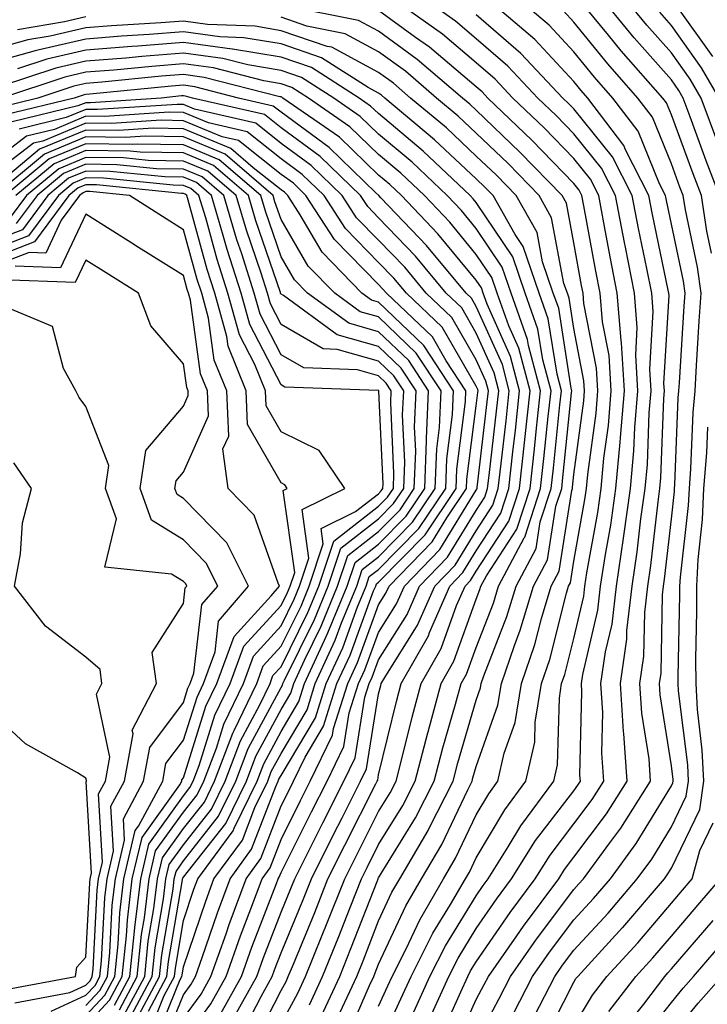
# Model space of a CAD drawing. Units: inches. Extents: x 1008083 to 1010723, y 7239818 to 7242458.
# Drawn here: x 1010401 to 1010472, y 7240149 to 7240250 of the extents above; entities that cross this region are included whole.
import ezdxf

# ---------------------------------------------------------------- set-up
doc = ezdxf.new("R2010")
doc.units = ezdxf.units.IN
doc.header["$MEASUREMENT"] = 0
doc.layers.add('Contour_10087239', color=7, linetype='Continuous', true_color=0x5d24d7)

msp = doc.modelspace()

# ---------------------------------------------------------------- linework, layer by layer
at = {"layer": 'Contour_10087239'}
for points in [[(1010438.05, 7240144.65, 3039), (1010440.34, 7240149.63, 3039), (1010441.38, 7240151.92, 3039), (1010443.62, 7240156.35, 3039), (1010445.41, 7240159.28, 3039), (1010446.96, 7240161.92, 3039), (1010447.36, 7240162.61, 3039), (1010448.05, 7240164.08, 3039), (1010450.97, 7240169, 3039), (1010453.15, 7240171.92, 3039), (1010454.05, 7240175.92, 3039), (1010454.1, 7240177.97, 3039), (1010454.74, 7240181.92, 3039), (1010455.59, 7240184.38, 3039), (1010457.3, 7240191.17, 3039), (1010457.52, 7240191.92, 3039), (1010457.71, 7240192.26, 3039), (1010458.05, 7240194.46, 3039), (1010459.19, 7240200.78, 3039), (1010459.35, 7240201.92, 3039), (1010459.48, 7240203.35, 3039), (1010460.34, 7240209.63, 3039), (1010460.52, 7240211.92, 3039), (1010460.38, 7240214.25, 3039), (1010459.09, 7240220.88, 3039), (1010459.01, 7240221.92, 3039), (1010458.84, 7240222.71, 3039), (1010458.05, 7240227.09, 3039), (1010457.29, 7240231.16, 3039), (1010456.85, 7240231.92, 3039), (1010452.52, 7240236.39, 3039), (1010448.05, 7240240.67, 3039), (1010447.41, 7240241.28, 3039), (1010446.63, 7240241.92, 3039), (1010442.01, 7240245.88, 3039), (1010438.05, 7240248.78, 3039), (1010436, 7240249.87, 3039), (1010428.62, 7240251.35, 3039)], [(1010443, 7240146.97, 3037), (1010445.26, 7240151.92, 3037), (1010446.19, 7240153.78, 3037), (1010448.05, 7240156.81, 3037), (1010450.14, 7240159.83, 3037), (1010451.68, 7240161.92, 3037), (1010454.13, 7240165.84, 3037), (1010458.05, 7240170.94, 3037), (1010458.47, 7240171.5, 3037), (1010458.73, 7240171.92, 3037), (1010458.68, 7240172.55, 3037), (1010458.89, 7240181.08, 3037), (1010458.84, 7240181.92, 3037), (1010458.97, 7240182.84, 3037), (1010460.52, 7240189.45, 3037), (1010460.8, 7240191.92, 3037), (1010461.29, 7240195.16, 3037), (1010461.83, 7240198.14, 3037), (1010462.37, 7240201.92, 3037), (1010462.8, 7240206.67, 3037), (1010462.85, 7240207.12, 3037), (1010463.25, 7240211.92, 3037), (1010462.95, 7240216.82, 3037), (1010462.9, 7240217.07, 3037), (1010462.51, 7240221.92, 3037), (1010461.78, 7240225.65, 3037), (1010461.21, 7240228.76, 3037), (1010460.6, 7240231.92, 3037), (1010459.75, 7240233.62, 3037), (1010458.05, 7240235.72, 3037), (1010455, 7240238.87, 3037), (1010451.8, 7240241.92, 3037), (1010449.98, 7240243.85, 3037), (1010448.05, 7240245.53, 3037), (1010444.59, 7240248.46, 3037), (1010439.71, 7240251.92, 3037)], [(1010444.34, 7240145.63, 3036), (1010446.47, 7240150.34, 3036), (1010447.19, 7240151.92, 3036), (1010447.47, 7240152.5, 3036), (1010448.05, 7240153.42, 3036), (1010451.52, 7240158.45, 3036), (1010454.09, 7240161.92, 3036), (1010455.62, 7240164.35, 3036), (1010458.05, 7240167.54, 3036), (1010459.93, 7240170.04, 3036), (1010461.14, 7240171.92, 3036), (1010460.92, 7240174.79, 3036), (1010461.02, 7240178.95, 3036), (1010460.83, 7240181.92, 3036), (1010461.3, 7240185.17, 3036), (1010461.97, 7240188, 3036), (1010462.42, 7240191.92, 3036), (1010463.16, 7240196.81, 3036), (1010463.18, 7240197.05, 3036), (1010463.87, 7240201.92, 3036), (1010464.21, 7240205.76, 3036), (1010464.3, 7240208.17, 3036), (1010464.61, 7240211.92, 3036), (1010464.39, 7240215.58, 3036), (1010464.55, 7240218.42, 3036), (1010464.27, 7240221.92, 3036), (1010463.34, 7240226.63, 3036), (1010463.25, 7240227.12, 3036), (1010462.32, 7240231.92, 3036), (1010460.88, 7240234.75, 3036), (1010458.05, 7240238.26, 3036), (1010456.25, 7240240.12, 3036), (1010454.37, 7240241.92, 3036), (1010451.3, 7240245.17, 3036), (1010448.05, 7240247.99, 3036), (1010445.92, 7240249.79, 3036), (1010442.92, 7240251.92, 3036)], [(1010448.05, 7240145.23, 3034), (1010450.37, 7240149.6, 3034), (1010451.57, 7240151.92, 3034), (1010454.23, 7240155.74, 3034), (1010458.05, 7240160.82, 3034), (1010458.58, 7240161.39, 3034), (1010459.04, 7240161.92, 3034), (1010461.74, 7240165.61, 3034), (1010462.86, 7240167.11, 3034), (1010465.92, 7240171.92, 3034), (1010465.76, 7240174.21, 3034), (1010465.01, 7240178.88, 3034), (1010464.83, 7240181.92, 3034), (1010465.24, 7240184.73, 3034), (1010465.33, 7240189.2, 3034), (1010465.64, 7240191.92, 3034), (1010465.96, 7240194.01, 3034), (1010466.69, 7240200.56, 3034), (1010466.88, 7240201.92, 3034), (1010466.98, 7240202.99, 3034), (1010467.27, 7240211.14, 3034), (1010467.34, 7240211.92, 3034), (1010467.29, 7240212.68, 3034), (1010467.81, 7240221.68, 3034), (1010467.79, 7240221.92, 3034), (1010467.73, 7240222.24, 3034), (1010466.12, 7240229.99, 3034), (1010465.74, 7240231.92, 3034), (1010463.36, 7240236.61, 3034), (1010463.19, 7240237.06, 3034), (1010459.49, 7240241.92, 3034), (1010458.81, 7240242.68, 3034), (1010458.05, 7240243.63, 3034), (1010454.04, 7240247.91, 3034), (1010449.34, 7240251.92, 3034)], [(1010451.87, 7240148.1, 3033), (1010453.83, 7240151.92, 3033), (1010455.56, 7240154.41, 3033), (1010458.05, 7240157.71, 3033), (1010460.07, 7240159.9, 3033), (1010461.8, 7240161.92, 3033), (1010464.45, 7240165.52, 3033), (1010468.05, 7240171.44, 3033), (1010468.21, 7240171.76, 3033), (1010468.23, 7240171.92, 3033), (1010468.22, 7240172.09, 3033), (1010468.05, 7240173.48, 3033), (1010466.9, 7240180.77, 3033), (1010466.83, 7240181.92, 3033), (1010466.99, 7240182.98, 3033), (1010467.15, 7240191.02, 3033), (1010467.25, 7240191.92, 3033), (1010467.36, 7240192.61, 3033), (1010468.05, 7240198.81, 3033), (1010468.37, 7240201.6, 3033), (1010468.38, 7240201.92, 3033), (1010468.41, 7240202.28, 3033), (1010468.76, 7240211.21, 3033), (1010468.83, 7240211.92, 3033), (1010468.88, 7240212.75, 3033), (1010469.37, 7240220.6, 3033), (1010469.45, 7240221.92, 3033), (1010469.28, 7240223.15, 3033), (1010468.05, 7240229.01, 3033), (1010467.55, 7240231.42, 3033), (1010467.45, 7240231.92, 3033), (1010466.84, 7240233.13, 3033), (1010464.64, 7240238.51, 3033), (1010462.05, 7240241.92, 3033), (1010460.18, 7240244.05, 3033), (1010458.05, 7240246.66, 3033), (1010455.51, 7240249.38, 3033), (1010452.52, 7240251.92, 3033)], [(1010472.16, 7240226.03, 3031), (1010471.69, 7240228.28, 3031), (1010471.13, 7240231.92, 3031), (1010470.29, 7240234.16, 3031), (1010468.05, 7240240.21, 3031), (1010467.55, 7240241.42, 3031), (1010467.18, 7240241.92, 3031), (1010462.9, 7240246.77, 3031), (1010461.6, 7240248.37, 3031), (1010458.68, 7240251.92, 3031)], [(1010472.98, 7240231.92, 3030), (1010471.63, 7240235.5, 3030), (1010469.98, 7240239.99, 3030), (1010469.26, 7240241.92, 3030), (1010468.82, 7240242.69, 3030), (1010468.05, 7240243.77, 3030), (1010464.22, 7240248.09, 3030), (1010461.08, 7240251.92, 3030)], [(1010472.91, 7240237.06, 3029), (1010471.11, 7240241.92, 3029), (1010469.98, 7240243.85, 3029), (1010468.05, 7240246.56, 3029), (1010465.53, 7240249.4, 3029), (1010463.46, 7240251.92, 3029)], [(1010472.31, 7240246.18, 3027), (1010468.62, 7240251.35, 3027)], [(1010441.67, 7240148.3, 3038), (1010443.31, 7240151.92, 3038), (1010444.91, 7240155.06, 3038), (1010448.05, 7240160.19, 3038), (1010448.75, 7240161.22, 3038), (1010449.28, 7240161.92, 3038), (1010451.33, 7240165.2, 3038), (1010452.61, 7240167.36, 3038), (1010456.01, 7240171.92, 3038), (1010456.38, 7240173.59, 3038), (1010456.57, 7240180.44, 3038), (1010456.8, 7240181.92, 3038), (1010457.12, 7240182.85, 3038), (1010458.05, 7240186.53, 3038), (1010459.08, 7240190.89, 3038), (1010459.19, 7240191.92, 3038), (1010459.39, 7240193.26, 3038), (1010460.51, 7240199.46, 3038), (1010460.85, 7240201.92, 3038), (1010461.14, 7240205.01, 3038), (1010461.59, 7240208.38, 3038), (1010461.89, 7240211.92, 3038), (1010461.66, 7240215.53, 3038), (1010460.99, 7240218.98, 3038), (1010460.76, 7240221.92, 3038), (1010460.32, 7240224.19, 3038), (1010459.09, 7240230.88, 3038), (1010458.89, 7240231.92, 3038), (1010458.61, 7240232.48, 3038), (1010458.05, 7240233.17, 3038), (1010453.75, 7240237.62, 3038), (1010449.24, 7240241.92, 3038), (1010448.67, 7240242.54, 3038), (1010448.05, 7240243.06, 3038), (1010443.26, 7240247.13, 3038), (1010441.84, 7240248.13, 3038), (1010438.05, 7240250.89, 3038)], [(1010445.68, 7240144.29, 3035), (1010448.05, 7240149.54, 3035), (1010448.88, 7240151.09, 3035), (1010449.31, 7240151.92, 3035), (1010452.21, 7240156.08, 3035), (1010452.89, 7240157.08, 3035), (1010456.5, 7240161.92, 3035), (1010457.09, 7240162.88, 3035), (1010458.05, 7240164.12, 3035), (1010461.4, 7240168.57, 3035), (1010463.53, 7240171.92, 3035), (1010463.17, 7240176.8, 3035), (1010463.14, 7240177.01, 3035), (1010462.84, 7240181.92, 3035), (1010463.49, 7240186.48, 3035), (1010463.5, 7240187.37, 3035), (1010464.03, 7240191.92, 3035), (1010464.55, 7240195.42, 3035), (1010464.93, 7240198.8, 3035), (1010465.37, 7240201.92, 3035), (1010465.6, 7240204.37, 3035), (1010465.78, 7240209.65, 3035), (1010465.97, 7240211.92, 3035), (1010465.83, 7240214.14, 3035), (1010466.17, 7240220.05, 3035), (1010466.03, 7240221.92, 3035), (1010465.53, 7240224.44, 3035), (1010464.68, 7240228.55, 3035), (1010464.03, 7240231.92, 3035), (1010462.01, 7240235.88, 3035), (1010458.05, 7240240.81, 3035), (1010457.5, 7240241.37, 3035), (1010456.93, 7240241.92, 3035), (1010452.62, 7240246.49, 3035), (1010448.05, 7240250.46, 3035)], [(1010454.01, 7240147.88, 3032), (1010456.09, 7240151.92, 3032), (1010456.9, 7240153.07, 3032), (1010458.05, 7240154.62, 3032), (1010461.56, 7240158.41, 3032), (1010464.56, 7240161.92, 3032), (1010466.04, 7240163.93, 3032), (1010468.05, 7240167.23, 3032), (1010469.57, 7240170.4, 3032), (1010469.8, 7240171.92, 3032), (1010469.72, 7240173.59, 3032), (1010468.79, 7240181.18, 3032), (1010468.75, 7240181.92, 3032), (1010468.75, 7240182.62, 3032), (1010468.93, 7240191.04, 3032), (1010468.93, 7240191.92, 3032), (1010468.97, 7240192.84, 3032), (1010469.81, 7240200.16, 3032), (1010469.89, 7240201.92, 3032), (1010470.05, 7240203.92, 3032), (1010470.28, 7240209.69, 3032), (1010470.48, 7240211.92, 3032), (1010470.64, 7240214.51, 3032), (1010470.91, 7240219.06, 3032), (1010471.09, 7240221.92, 3032), (1010470.72, 7240224.59, 3032), (1010469.49, 7240230.48, 3032), (1010469.26, 7240231.92, 3032), (1010468.93, 7240232.8, 3032), (1010468.05, 7240235.18, 3032), (1010466.1, 7240239.97, 3032), (1010464.61, 7240241.92, 3032), (1010461.54, 7240245.41, 3032), (1010458.05, 7240249.69, 3032), (1010456.98, 7240250.85, 3032)], [(1010472.94, 7240241.92, 3028), (1010471.15, 7240245.02, 3028), (1010468.05, 7240249.35, 3028), (1010466.85, 7240250.72, 3028)], [(1010434.65, 7240145.32, 3041), (1010437.13, 7240151, 3041), (1010437.56, 7240151.92, 3041), (1010437.7, 7240152.27, 3041), (1010438.05, 7240153.17, 3041), (1010440.83, 7240159.14, 3041), (1010442.46, 7240161.92, 3041), (1010444.52, 7240165.45, 3041), (1010447.18, 7240171.05, 3041), (1010447.62, 7240171.92, 3041), (1010447.71, 7240172.26, 3041), (1010448.05, 7240173.42, 3041), (1010450.27, 7240179.7, 3041), (1010450.63, 7240181.92, 3041), (1010451.97, 7240185.84, 3041), (1010452.57, 7240187.4, 3041), (1010453.93, 7240191.92, 3041), (1010455.36, 7240194.61, 3041), (1010456.22, 7240200.09, 3041), (1010456.82, 7240201.92, 3041), (1010456.94, 7240203.03, 3041), (1010457.83, 7240211.7, 3041), (1010457.85, 7240211.92, 3041), (1010457.78, 7240212.19, 3041), (1010456.51, 7240220.38, 3041), (1010455.95, 7240221.92, 3041), (1010454.85, 7240225.12, 3041), (1010454.28, 7240228.15, 3041), (1010452.13, 7240231.92, 3041), (1010450.13, 7240234, 3041), (1010448.05, 7240235.98, 3041), (1010444.99, 7240238.86, 3041), (1010441.33, 7240241.92, 3041), (1010439.56, 7240243.43, 3041), (1010438.05, 7240244.54, 3041), (1010433.25, 7240247.12, 3041), (1010432.76, 7240247.21, 3041), (1010428.05, 7240248.82, 3041), (1010425.4, 7240249.27, 3041), (1010420.51, 7240249.46, 3041), (1010418.05, 7240249.78, 3041), (1010415.74, 7240249.61, 3041), (1010410.66, 7240249.31, 3041), (1010408.05, 7240249.1, 3041), (1010404.39, 7240248.26, 3041), (1010402.1, 7240247.87, 3041), (1010398.05, 7240246.77, 3041)], [(1010408.05, 7240250.24, 3040), (1010405.86, 7240249.73, 3040), (1010401.05, 7240248.92, 3040)], [(1010438.05, 7240148.88, 3040), (1010439.01, 7240150.96, 3040), (1010439.45, 7240151.92, 3040), (1010440.86, 7240154.73, 3040), (1010442.26, 7240157.71, 3040), (1010444.71, 7240161.92, 3040), (1010445.94, 7240164.03, 3040), (1010448.05, 7240168.48, 3040), (1010449.33, 7240170.64, 3040), (1010450.28, 7240171.92, 3040), (1010450.93, 7240174.8, 3040), (1010452.03, 7240177.94, 3040), (1010452.68, 7240181.92, 3040), (1010454.06, 7240185.91, 3040), (1010454.73, 7240188.6, 3040), (1010455.73, 7240191.92, 3040), (1010456.54, 7240193.43, 3040), (1010457.84, 7240201.71, 3040), (1010457.9, 7240201.92, 3040), (1010457.91, 7240202.06, 3040), (1010458.05, 7240203.36, 3040), (1010459.08, 7240210.89, 3040), (1010459.16, 7240211.92, 3040), (1010459.09, 7240212.96, 3040), (1010458.05, 7240218.32, 3040), (1010457.56, 7240221.43, 3040), (1010457.4, 7240221.92, 3040), (1010457.04, 7240222.93, 3040), (1010455.78, 7240229.65, 3040), (1010454.5, 7240231.92, 3040), (1010451.33, 7240235.2, 3040), (1010448.05, 7240238.33, 3040), (1010446.19, 7240240.06, 3040), (1010443.98, 7240241.92, 3040), (1010440.79, 7240244.66, 3040), (1010438.05, 7240246.66, 3040), (1010434.62, 7240248.49, 3040), (1010430.69, 7240249.28, 3040), (1010428.05, 7240250.19, 3040)], [(1010433.86, 7240147.73, 3042), (1010435.8, 7240151.92, 3042), (1010436.46, 7240153.51, 3042), (1010438.05, 7240157.61, 3042), (1010439.42, 7240160.55, 3042), (1010440.22, 7240161.92, 3042), (1010443.11, 7240166.86, 3042), (1010443.23, 7240167.1, 3042), (1010445.68, 7240171.92, 3042), (1010446.17, 7240173.8, 3042), (1010448.05, 7240180.22, 3042), (1010448.49, 7240181.48, 3042), (1010448.57, 7240181.92, 3042), (1010448.83, 7240182.7, 3042), (1010451.19, 7240188.78, 3042), (1010452.13, 7240191.92, 3042), (1010454.2, 7240195.77, 3042), (1010454.62, 7240198.49, 3042), (1010455.74, 7240201.92, 3042), (1010455.96, 7240204.01, 3042), (1010456.62, 7240210.49, 3042), (1010456.78, 7240211.92, 3042), (1010456.33, 7240213.64, 3042), (1010455.44, 7240219.31, 3042), (1010454.51, 7240221.92, 3042), (1010452.85, 7240226.72, 3042), (1010452.04, 7240227.93, 3042), (1010449.78, 7240231.92, 3042), (1010448.93, 7240232.8, 3042), (1010448.05, 7240233.64, 3042), (1010443.78, 7240237.65, 3042), (1010438.67, 7240241.92, 3042), (1010438.34, 7240242.21, 3042), (1010438.05, 7240242.42, 3042), (1010436.98, 7240242.99, 3042), (1010432.18, 7240246.05, 3042), (1010428.05, 7240247.47, 3042), (1010424.23, 7240248.1, 3042), (1010421.77, 7240248.2, 3042), (1010418.05, 7240248.69, 3042), (1010414.55, 7240248.42, 3042), (1010411.71, 7240248.26, 3042), (1010408.05, 7240247.96, 3042), (1010403.14, 7240246.83, 3042), (1010402.87, 7240246.74, 3042), (1010398.05, 7240245.44, 3042)], [(1010432.15, 7240147.82, 3043), (1010434.06, 7240151.92, 3043), (1010435.21, 7240154.76, 3043), (1010437.96, 7240161.83, 3043), (1010437.99, 7240161.92, 3043), (1010438.01, 7240161.96, 3043), (1010438.05, 7240162.03, 3043), (1010441.82, 7240168.15, 3043), (1010443.73, 7240171.92, 3043), (1010444.62, 7240175.35, 3043), (1010445.93, 7240179.8, 3043), (1010446.51, 7240181.92, 3043), (1010447.07, 7240182.9, 3043), (1010448.05, 7240185.63, 3043), (1010449.81, 7240190.16, 3043), (1010450.34, 7240191.92, 3043), (1010452.97, 7240196.84, 3043), (1010453.03, 7240196.94, 3043), (1010454.65, 7240201.92, 3043), (1010454.98, 7240204.99, 3043), (1010455.42, 7240209.29, 3043), (1010455.72, 7240211.92, 3043), (1010454.88, 7240215.09, 3043), (1010454.38, 7240218.25, 3043), (1010453.08, 7240221.92, 3043), (1010451.79, 7240225.66, 3043), (1010448.05, 7240231.21, 3043), (1010447.73, 7240231.6, 3043), (1010447.42, 7240231.92, 3043), (1010442.61, 7240236.48, 3043), (1010438.05, 7240240.32, 3043), (1010437.23, 7240241.1, 3043), (1010436.06, 7240241.92, 3043), (1010431.17, 7240245.04, 3043), (1010428.05, 7240246.11, 3043), (1010423.06, 7240246.93, 3043), (1010423.03, 7240246.94, 3043), (1010418.05, 7240247.6, 3043), (1010413.37, 7240247.24, 3043), (1010412.77, 7240247.2, 3043), (1010408.05, 7240246.83, 3043), (1010404.06, 7240245.91, 3043), (1010401.05, 7240244.92, 3043)], [(1010430.95, 7240149.02, 3044), (1010432.3, 7240151.92, 3044), (1010433.96, 7240156.01, 3044), (1010435.12, 7240158.99, 3044), (1010436.28, 7240161.92, 3044), (1010436.88, 7240163.09, 3044), (1010438.05, 7240165.42, 3044), (1010440.53, 7240169.44, 3044), (1010441.79, 7240171.92, 3044), (1010443.08, 7240176.89, 3044), (1010443.11, 7240176.98, 3044), (1010444.47, 7240181.92, 3044), (1010445.76, 7240184.21, 3044), (1010448.05, 7240190.58, 3044), (1010448.42, 7240191.55, 3044), (1010448.54, 7240191.92, 3044), (1010449.09, 7240192.96, 3044), (1010452.21, 7240197.76, 3044), (1010453.57, 7240201.92, 3044), (1010454.01, 7240205.96, 3044), (1010454.23, 7240208.1, 3044), (1010454.64, 7240211.92, 3044), (1010453.42, 7240216.55, 3044), (1010453.32, 7240217.19, 3044), (1010451.64, 7240221.92, 3044), (1010450.72, 7240224.59, 3044), (1010448.05, 7240228.55, 3044), (1010446.54, 7240230.41, 3044), (1010445.08, 7240231.92, 3044), (1010441.47, 7240235.34, 3044), (1010438.05, 7240238.22, 3044), (1010436.17, 7240240.04, 3044), (1010433.46, 7240241.92, 3044), (1010430.15, 7240244.02, 3044), (1010428.05, 7240244.74, 3044), (1010424.66, 7240245.31, 3044), (1010422.1, 7240245.97, 3044), (1010418.05, 7240246.51, 3044), (1010413.79, 7240246.18, 3044), (1010412.15, 7240246.02, 3044), (1010408.05, 7240245.69, 3044), (1010404.98, 7240244.99, 3044), (1010399.22, 7240243.09, 3044)], [(1010428.05, 7240147.06, 3045), (1010429.76, 7240150.21, 3045), (1010430.55, 7240151.92, 3045), (1010432.26, 7240156.13, 3045), (1010432.72, 7240157.25, 3045), (1010434.57, 7240161.92, 3045), (1010435.74, 7240164.23, 3045), (1010438.05, 7240168.8, 3045), (1010439.24, 7240170.73, 3045), (1010439.84, 7240171.92, 3045), (1010440.47, 7240174.34, 3045), (1010441.48, 7240178.49, 3045), (1010442.42, 7240181.92, 3045), (1010444.47, 7240185.5, 3045), (1010446.04, 7240189.91, 3045), (1010446.92, 7240191.92, 3045), (1010447.47, 7240192.5, 3045), (1010448.05, 7240193.43, 3045), (1010451.4, 7240198.57, 3045), (1010452.47, 7240201.92, 3045), (1010453.03, 7240206.9, 3045), (1010453.03, 7240206.94, 3045), (1010453.58, 7240211.92, 3045), (1010452.42, 7240216.3, 3045), (1010451.39, 7240218.58, 3045), (1010450.21, 7240221.92, 3045), (1010449.65, 7240223.52, 3045), (1010448.05, 7240225.9, 3045), (1010445.34, 7240229.21, 3045), (1010442.75, 7240231.92, 3045), (1010440.34, 7240234.21, 3045), (1010438.05, 7240236.12, 3045), (1010435.1, 7240238.97, 3045), (1010430.85, 7240241.92, 3045), (1010429.14, 7240243.01, 3045), (1010428.05, 7240243.38, 3045), (1010426.29, 7240243.68, 3045), (1010421.14, 7240245.01, 3045), (1010418.05, 7240245.42, 3045), (1010414.81, 7240245.16, 3045), (1010410.92, 7240244.79, 3045), (1010408.05, 7240244.56, 3045), (1010405.9, 7240244.07, 3045), (1010399.4, 7240241.92, 3045)], [(1010425.16, 7240144.81, 3046), (1010428.05, 7240150.46, 3046), (1010428.56, 7240151.41, 3046), (1010428.79, 7240151.92, 3046), (1010429.31, 7240153.18, 3046), (1010431.5, 7240158.47, 3046), (1010432.86, 7240161.92, 3046), (1010434.6, 7240165.37, 3046), (1010437.78, 7240171.65, 3046), (1010437.91, 7240171.92, 3046), (1010437.96, 7240172.01, 3046), (1010438.05, 7240172.57, 3046), (1010439.87, 7240180.1, 3046), (1010440.36, 7240181.92, 3046), (1010443.16, 7240186.81, 3046), (1010443.28, 7240187.15, 3046), (1010445.35, 7240191.92, 3046), (1010446.68, 7240193.29, 3046), (1010448.05, 7240195.51, 3046), (1010450.58, 7240199.39, 3046), (1010451.39, 7240201.92, 3046), (1010451.81, 7240205.68, 3046), (1010452.07, 7240207.9, 3046), (1010452.5, 7240211.92, 3046), (1010451.58, 7240215.45, 3046), (1010449.16, 7240220.81, 3046), (1010448.77, 7240221.92, 3046), (1010448.59, 7240222.46, 3046), (1010448.05, 7240223.25, 3046), (1010444.13, 7240228, 3046), (1010440.4, 7240231.92, 3046), (1010439.19, 7240233.06, 3046), (1010438.05, 7240234.03, 3046), (1010434.04, 7240237.91, 3046), (1010428.25, 7240241.92, 3046), (1010428.13, 7240242, 3046), (1010428.05, 7240242.03, 3046), (1010427.92, 7240242.05, 3046), (1010420.17, 7240244.04, 3046), (1010418.05, 7240244.32, 3046), (1010415.81, 7240244.16, 3046), (1010409.68, 7240243.55, 3046), (1010408.05, 7240243.42, 3046), (1010406.83, 7240243.14, 3046), (1010403.12, 7240241.92, 3046), (1010399.05, 7240240.92, 3046)], [(1010424.01, 7240145.96, 3047), (1010426, 7240149.87, 3047), (1010427.15, 7240151.92, 3047), (1010427.39, 7240152.58, 3047), (1010428.05, 7240154.32, 3047), (1010430.28, 7240159.69, 3047), (1010431.16, 7240161.92, 3047), (1010433.46, 7240166.51, 3047), (1010434.3, 7240168.17, 3047), (1010436.19, 7240171.92, 3047), (1010436.8, 7240173.17, 3047), (1010438.05, 7240180.86, 3047), (1010438.26, 7240181.71, 3047), (1010438.31, 7240181.92, 3047), (1010438.67, 7240182.54, 3047), (1010442.05, 7240187.92, 3047), (1010443.8, 7240191.92, 3047), (1010445.9, 7240194.07, 3047), (1010448.05, 7240197.59, 3047), (1010449.76, 7240200.21, 3047), (1010450.31, 7240201.92, 3047), (1010450.59, 7240204.46, 3047), (1010451.11, 7240208.86, 3047), (1010451.44, 7240211.92, 3047), (1010450.73, 7240214.6, 3047), (1010448.05, 7240220.55, 3047), (1010447.55, 7240221.42, 3047), (1010447.02, 7240221.92, 3047), (1010442.94, 7240226.81, 3047), (1010438.29, 7240231.68, 3047), (1010438.06, 7240231.92, 3047), (1010437.76, 7240232.21, 3047), (1010432.98, 7240236.85, 3047), (1010428.05, 7240240.46, 3047), (1010427.23, 7240241.1, 3047), (1010423.7, 7240241.92, 3047), (1010419.2, 7240243.07, 3047), (1010418.05, 7240243.23, 3047), (1010416.83, 7240243.14, 3047), (1010408.45, 7240242.32, 3047), (1010408.05, 7240242.28, 3047), (1010407.76, 7240242.21, 3047), (1010406.85, 7240241.92, 3047), (1010399.77, 7240240.2, 3047)], [(1010422.87, 7240147.1, 3048), (1010425.58, 7240151.92, 3048), (1010426.22, 7240153.75, 3048), (1010428.05, 7240158.51, 3048), (1010429.05, 7240160.92, 3048), (1010429.45, 7240161.92, 3048), (1010430.85, 7240164.72, 3048), (1010432.32, 7240167.65, 3048), (1010434.48, 7240171.92, 3048), (1010435.65, 7240174.32, 3048), (1010436.65, 7240180.52, 3048), (1010437.08, 7240181.92, 3048), (1010437.4, 7240182.57, 3048), (1010438.05, 7240184.36, 3048), (1010440.97, 7240189, 3048), (1010442.24, 7240191.92, 3048), (1010445.11, 7240194.86, 3048), (1010448.05, 7240199.67, 3048), (1010448.94, 7240201.03, 3048), (1010449.22, 7240201.92, 3048), (1010449.37, 7240203.24, 3048), (1010450.14, 7240209.83, 3048), (1010450.36, 7240211.92, 3048), (1010449.89, 7240213.76, 3048), (1010448.05, 7240217.83, 3048), (1010446.56, 7240220.43, 3048), (1010444.98, 7240221.92, 3048), (1010441.83, 7240225.7, 3048), (1010438.05, 7240229.65, 3048), (1010436.93, 7240230.8, 3048), (1010436.19, 7240231.92, 3048), (1010432.06, 7240235.93, 3048), (1010428.05, 7240238.86, 3048), (1010426.35, 7240240.22, 3048), (1010418.99, 7240241.92, 3048), (1010418.25, 7240242.12, 3048), (1010418.05, 7240242.13, 3048), (1010417.84, 7240242.13, 3048), (1010415.77, 7240241.92, 3048), (1010408.53, 7240241.44, 3048), (1010408.05, 7240241.44, 3048), (1010407.24, 7240241.11, 3048), (1010400.5, 7240239.47, 3048)], [(1010421.87, 7240148.1, 3049), (1010424.01, 7240151.92, 3049), (1010425.06, 7240154.91, 3049), (1010427.57, 7240161.44, 3049), (1010427.75, 7240161.92, 3049), (1010427.87, 7240162.1, 3049), (1010428.05, 7240162.55, 3049), (1010431.18, 7240168.79, 3049), (1010432.76, 7240171.92, 3049), (1010434.49, 7240175.48, 3049), (1010435.04, 7240178.91, 3049), (1010435.98, 7240181.92, 3049), (1010436.63, 7240183.34, 3049), (1010438.05, 7240187.17, 3049), (1010439.89, 7240190.08, 3049), (1010440.69, 7240191.92, 3049), (1010444.32, 7240195.65, 3049), (1010448.05, 7240201.74, 3049), (1010448.12, 7240201.85, 3049), (1010448.14, 7240201.92, 3049), (1010448.15, 7240202.02, 3049), (1010449.17, 7240210.8, 3049), (1010449.3, 7240211.92, 3049), (1010449.04, 7240212.91, 3049), (1010448.05, 7240215.1, 3049), (1010445.56, 7240219.43, 3049), (1010442.93, 7240221.92, 3049), (1010440.72, 7240224.59, 3049), (1010438.05, 7240227.37, 3049), (1010435.79, 7240229.66, 3049), (1010434.33, 7240231.92, 3049), (1010431.15, 7240235.02, 3049), (1010428.05, 7240237.27, 3049), (1010425.46, 7240239.33, 3049), (1010419.18, 7240240.79, 3049), (1010418.05, 7240241.26, 3049), (1010417.4, 7240241.27, 3049), (1010409.24, 7240240.73, 3049), (1010408.05, 7240240.75, 3049), (1010406.04, 7240239.91, 3049), (1010401.23, 7240238.74, 3049)], [(1010418.05, 7240145.28, 3050), (1010420.86, 7240149.11, 3050), (1010422.44, 7240151.92, 3050), (1010423.9, 7240156.07, 3050), (1010424.96, 7240158.83, 3050), (1010426.11, 7240161.92, 3050), (1010426.93, 7240163.04, 3050), (1010428.05, 7240165.96, 3050), (1010430.04, 7240169.93, 3050), (1010431.05, 7240171.92, 3050), (1010433.33, 7240176.64, 3050), (1010433.44, 7240177.31, 3050), (1010434.88, 7240181.92, 3050), (1010435.88, 7240184.09, 3050), (1010438.05, 7240189.98, 3050), (1010438.8, 7240191.17, 3050), (1010439.13, 7240191.92, 3050), (1010443.54, 7240196.43, 3050), (1010445.05, 7240198.92, 3050), (1010447.06, 7240201.92, 3050), (1010447.1, 7240202.87, 3050), (1010448.05, 7240210.37, 3050), (1010448.22, 7240211.75, 3050), (1010448.24, 7240211.92, 3050), (1010448.2, 7240212.07, 3050), (1010448.05, 7240212.38, 3050), (1010444.56, 7240218.43, 3050), (1010440.89, 7240221.92, 3050), (1010439.6, 7240223.47, 3050), (1010438.05, 7240225.08, 3050), (1010434.67, 7240228.54, 3050), (1010432.46, 7240231.92, 3050), (1010430.23, 7240234.1, 3050), (1010428.05, 7240235.68, 3050), (1010424.57, 7240238.44, 3050), (1010420.6, 7240239.37, 3050), (1010418.05, 7240240.43, 3050), (1010416.59, 7240240.46, 3050), (1010409.95, 7240240.02, 3050), (1010408.05, 7240240.05, 3050), (1010404.84, 7240238.71, 3050), (1010401.97, 7240238, 3050), (1010398.05, 7240235.02, 3050)], [(1010418.05, 7240147.65, 3051), (1010419.86, 7240150.11, 3051), (1010420.87, 7240151.92, 3051), (1010422.41, 7240156.28, 3051), (1010422.73, 7240157.24, 3051), (1010424.46, 7240161.92, 3051), (1010425.98, 7240163.99, 3051), (1010428.05, 7240169.38, 3051), (1010428.9, 7240171.07, 3051), (1010429.33, 7240171.92, 3051), (1010430.52, 7240174.39, 3051), (1010432.41, 7240177.56, 3051), (1010433.77, 7240181.92, 3051), (1010435.12, 7240184.85, 3051), (1010437.54, 7240191.41, 3051), (1010437.75, 7240191.92, 3051), (1010437.83, 7240192.14, 3051), (1010438.05, 7240192.32, 3051), (1010442.81, 7240197.16, 3051), (1010446, 7240201.92, 3051), (1010446.07, 7240203.9, 3051), (1010446.95, 7240210.82, 3051), (1010447, 7240211.92, 3051), (1010444.97, 7240215, 3051), (1010443.57, 7240217.44, 3051), (1010438.84, 7240221.92, 3051), (1010438.48, 7240222.35, 3051), (1010438.05, 7240222.81, 3051), (1010433.54, 7240227.41, 3051), (1010430.6, 7240231.92, 3051), (1010429.31, 7240233.18, 3051), (1010428.05, 7240234.1, 3051), (1010423.69, 7240237.56, 3051), (1010422.02, 7240237.95, 3051), (1010418.05, 7240239.6, 3051), (1010415.77, 7240239.64, 3051), (1010410.67, 7240239.3, 3051), (1010408.05, 7240239.34, 3051), (1010403.64, 7240237.51, 3051), (1010402.69, 7240237.28, 3051), (1010398.05, 7240233.73, 3051)], [(1010415.71, 7240144.26, 3052), (1010418.05, 7240150.03, 3052), (1010418.85, 7240151.12, 3052), (1010419.3, 7240151.92, 3052), (1010419.98, 7240153.85, 3052), (1010421.54, 7240158.43, 3052), (1010422.82, 7240161.92, 3052), (1010425.03, 7240164.94, 3052), (1010427.5, 7240171.37, 3052), (1010427.77, 7240171.92, 3052), (1010427.84, 7240172.13, 3052), (1010428.05, 7240172.5, 3052), (1010431.57, 7240178.4, 3052), (1010432.66, 7240181.92, 3052), (1010434.37, 7240185.6, 3052), (1010435.9, 7240189.77, 3052), (1010436.78, 7240191.92, 3052), (1010437.09, 7240192.88, 3052), (1010438.05, 7240193.61, 3052), (1010442.16, 7240197.81, 3052), (1010444.92, 7240201.92, 3052), (1010445.03, 7240204.94, 3052), (1010445.61, 7240209.48, 3052), (1010445.72, 7240211.92, 3052), (1010442.68, 7240216.55, 3052), (1010438.05, 7240221, 3052), (1010437.33, 7240221.2, 3052), (1010436.34, 7240221.92, 3052), (1010432.25, 7240226.12, 3052), (1010430.01, 7240229.96, 3052), (1010428.73, 7240231.92, 3052), (1010428.39, 7240232.26, 3052), (1010428.05, 7240232.51, 3052), (1010425.19, 7240234.78, 3052), (1010422.89, 7240236.76, 3052), (1010418.05, 7240238.77, 3052), (1010414.95, 7240238.82, 3052), (1010411.38, 7240238.59, 3052), (1010408.05, 7240238.64, 3052), (1010403.3, 7240236.67, 3052), (1010400.25, 7240234.12, 3052)], [(1010415.02, 7240144.95, 3053), (1010417.72, 7240151.59, 3053), (1010417.89, 7240151.92, 3053), (1010417.91, 7240152.06, 3053), (1010418.05, 7240152.89, 3053), (1010420.34, 7240159.63, 3053), (1010421.17, 7240161.92, 3053), (1010424.09, 7240165.88, 3053), (1010425.37, 7240169.24, 3053), (1010426.68, 7240171.92, 3053), (1010427.05, 7240172.92, 3053), (1010428.05, 7240174.76, 3053), (1010430.73, 7240179.24, 3053), (1010431.56, 7240181.92, 3053), (1010433.61, 7240186.36, 3053), (1010434.26, 7240188.13, 3053), (1010435.8, 7240191.92, 3053), (1010436.37, 7240193.6, 3053), (1010438.05, 7240194.91, 3053), (1010441.52, 7240198.45, 3053), (1010443.85, 7240201.92, 3053), (1010444, 7240205.97, 3053), (1010444.28, 7240208.15, 3053), (1010444.45, 7240211.92, 3053), (1010441.91, 7240215.78, 3053), (1010438.05, 7240219.49, 3053), (1010436.16, 7240220.03, 3053), (1010433.55, 7240221.92, 3053), (1010430.83, 7240224.7, 3053), (1010428.05, 7240229.49, 3053), (1010427.43, 7240231.3, 3053), (1010427.25, 7240231.92, 3053), (1010422.31, 7240236.18, 3053), (1010418.05, 7240237.94, 3053), (1010414.14, 7240238.01, 3053), (1010412.09, 7240237.88, 3053), (1010408.05, 7240237.95, 3053), (1010403.8, 7240236.17, 3053), (1010398.7, 7240231.92, 3053)], [(1010414.33, 7240145.64, 3054), (1010416.09, 7240149.96, 3054), (1010417.13, 7240151.92, 3054), (1010417.22, 7240152.75, 3054), (1010418.05, 7240157.63, 3054), (1010419.13, 7240160.84, 3054), (1010419.53, 7240161.92, 3054), (1010423.14, 7240166.83, 3054), (1010423.25, 7240167.12, 3054), (1010425.59, 7240171.92, 3054), (1010426.27, 7240173.7, 3054), (1010428.05, 7240177.02, 3054), (1010429.88, 7240180.09, 3054), (1010430.45, 7240181.92, 3054), (1010432.51, 7240186.38, 3054), (1010432.86, 7240187.11, 3054), (1010434.83, 7240191.92, 3054), (1010435.64, 7240194.33, 3054), (1010438.05, 7240196.21, 3054), (1010440.88, 7240199.09, 3054), (1010442.78, 7240201.92, 3054), (1010442.96, 7240206.83, 3054), (1010442.95, 7240207.02, 3054), (1010443.17, 7240211.92, 3054), (1010441.15, 7240215.02, 3054), (1010438.05, 7240217.98, 3054), (1010434.98, 7240218.85, 3054), (1010430.75, 7240221.92, 3054), (1010429.42, 7240223.29, 3054), (1010428.05, 7240225.64, 3054), (1010426.46, 7240230.33, 3054), (1010425.98, 7240231.92, 3054), (1010421.72, 7240235.59, 3054), (1010418.05, 7240237.12, 3054), (1010413.33, 7240237.2, 3054), (1010412.81, 7240237.16, 3054), (1010408.05, 7240237.24, 3054), (1010404.29, 7240235.68, 3054), (1010399.79, 7240231.92, 3054)], [(1010414.47, 7240148.34, 3055), (1010416.36, 7240151.92, 3055), (1010416.53, 7240153.44, 3055), (1010417.95, 7240161.82, 3055), (1010417.96, 7240161.92, 3055), (1010417.98, 7240161.99, 3055), (1010418.05, 7240162.08, 3055), (1010422.39, 7240167.58, 3055), (1010424.5, 7240171.92, 3055), (1010425.48, 7240174.49, 3055), (1010428.05, 7240179.27, 3055), (1010429.04, 7240180.93, 3055), (1010429.35, 7240181.92, 3055), (1010430.45, 7240184.32, 3055), (1010432.17, 7240187.8, 3055), (1010433.85, 7240191.92, 3055), (1010434.91, 7240195.06, 3055), (1010438.05, 7240197.5, 3055), (1010440.24, 7240199.73, 3055), (1010441.7, 7240201.92, 3055), (1010441.85, 7240205.72, 3055), (1010441.73, 7240208.24, 3055), (1010441.9, 7240211.92, 3055), (1010440.37, 7240214.24, 3055), (1010438.05, 7240216.47, 3055), (1010433.8, 7240217.67, 3055), (1010428.3, 7240221.67, 3055), (1010428.05, 7240221.81, 3055), (1010428.01, 7240221.88, 3055), (1010427.98, 7240221.99, 3055), (1010425.48, 7240229.35, 3055), (1010424.71, 7240231.92, 3055), (1010421.14, 7240235.01, 3055), (1010418.05, 7240236.29, 3055), (1010413.61, 7240236.36, 3055), (1010412.6, 7240236.47, 3055), (1010408.05, 7240236.54, 3055), (1010404.79, 7240235.18, 3055), (1010400.88, 7240231.92, 3055)], [(1010412.98, 7240146.99, 3056), (1010415.6, 7240151.92, 3056), (1010415.83, 7240154.14, 3056), (1010416.98, 7240160.85, 3056), (1010417.1, 7240161.92, 3056), (1010417.29, 7240162.68, 3056), (1010418.05, 7240163.75, 3056), (1010421.65, 7240168.32, 3056), (1010423.4, 7240171.92, 3056), (1010424.69, 7240175.28, 3056), (1010428.05, 7240181.53, 3056), (1010428.2, 7240181.77, 3056), (1010428.24, 7240181.92, 3056), (1010428.4, 7240182.27, 3056), (1010431.48, 7240188.49, 3056), (1010432.87, 7240191.92, 3056), (1010434.17, 7240195.8, 3056), (1010438.05, 7240198.8, 3056), (1010439.59, 7240200.38, 3056), (1010440.64, 7240201.92, 3056), (1010440.74, 7240204.61, 3056), (1010440.51, 7240209.46, 3056), (1010440.62, 7240211.92, 3056), (1010439.6, 7240213.47, 3056), (1010438.05, 7240214.97, 3056), (1010433.8, 7240216.17, 3056), (1010432.35, 7240216.22, 3056), (1010428.05, 7240218.72, 3056), (1010426.96, 7240220.83, 3056), (1010426.65, 7240221.92, 3056), (1010426.01, 7240223.96, 3056), (1010424.51, 7240228.38, 3056), (1010423.45, 7240231.92, 3056), (1010420.55, 7240234.42, 3056), (1010418.05, 7240235.46, 3056), (1010414.45, 7240235.52, 3056), (1010411.91, 7240235.78, 3056), (1010408.05, 7240235.84, 3056), (1010405.29, 7240234.68, 3056), (1010401.97, 7240231.92, 3056), (1010400.3, 7240229.67, 3056)], [(1010411.99, 7240147.98, 3058), (1010414.08, 7240151.92, 3058), (1010414.45, 7240155.52, 3058), (1010415.02, 7240158.89, 3058), (1010415.38, 7240161.92, 3058), (1010415.89, 7240164.08, 3058), (1010418.05, 7240167.08, 3058), (1010420.19, 7240169.78, 3058), (1010421.22, 7240171.92, 3058), (1010423.12, 7240176.85, 3058), (1010423.26, 7240177.13, 3058), (1010425.56, 7240181.92, 3058), (1010426.22, 7240183.75, 3058), (1010428.05, 7240185.75, 3058), (1010430.1, 7240189.87, 3058), (1010430.93, 7240191.92, 3058), (1010432.38, 7240196.25, 3058), (1010432.16, 7240197.81, 3058), (1010435.69, 7240199.56, 3058), (1010438.05, 7240201.38, 3058), (1010438.31, 7240201.66, 3058), (1010438.49, 7240201.92, 3058), (1010438.51, 7240202.38, 3058), (1010438.08, 7240211.89, 3058), (1010438.08, 7240211.92, 3058), (1010438.07, 7240211.94, 3058), (1010438.05, 7240211.95, 3058), (1010438.01, 7240211.96, 3058), (1010428.43, 7240212.3, 3058), (1010428.05, 7240212.53, 3058), (1010424.84, 7240218.71, 3058), (1010423.96, 7240221.92, 3058), (1010422.53, 7240226.4, 3058), (1010422.13, 7240227.84, 3058), (1010420.91, 7240231.92, 3058), (1010419.38, 7240233.25, 3058), (1010418.05, 7240233.8, 3058), (1010416.14, 7240233.83, 3058), (1010410.53, 7240234.4, 3058), (1010408.05, 7240234.44, 3058), (1010406.27, 7240233.7, 3058), (1010404.14, 7240231.92, 3058), (1010401.55, 7240228.42, 3058), (1010398.05, 7240227.08, 3058)], [(1010412.48, 7240147.49, 3057), (1010414.84, 7240151.92, 3057), (1010415.14, 7240154.83, 3057), (1010416, 7240159.87, 3057), (1010416.24, 7240161.92, 3057), (1010416.59, 7240163.38, 3057), (1010418.05, 7240165.41, 3057), (1010420.92, 7240169.05, 3057), (1010422.32, 7240171.92, 3057), (1010423.9, 7240176.07, 3057), (1010425.88, 7240179.75, 3057), (1010426.92, 7240181.92, 3057), (1010427.22, 7240182.75, 3057), (1010428.05, 7240183.65, 3057), (1010430.78, 7240189.19, 3057), (1010431.91, 7240191.92, 3057), (1010433.45, 7240196.52, 3057), (1010438.05, 7240200.09, 3057), (1010438.96, 7240201.01, 3057), (1010439.56, 7240201.92, 3057), (1010439.62, 7240203.49, 3057), (1010439.29, 7240210.68, 3057), (1010439.35, 7240211.92, 3057), (1010438.83, 7240212.7, 3057), (1010438.05, 7240213.46, 3057), (1010435.9, 7240214.07, 3057), (1010430.39, 7240214.26, 3057), (1010428.05, 7240215.62, 3057), (1010425.9, 7240219.77, 3057), (1010425.31, 7240221.92, 3057), (1010424.03, 7240225.94, 3057), (1010423.53, 7240227.4, 3057), (1010422.18, 7240231.92, 3057), (1010419.96, 7240233.83, 3057), (1010418.05, 7240234.63, 3057), (1010415.3, 7240234.67, 3057), (1010411.21, 7240235.08, 3057), (1010408.05, 7240235.14, 3057), (1010405.77, 7240234.2, 3057), (1010403.05, 7240231.92, 3057), (1010400.92, 7240229.05, 3057)], [(1010411.49, 7240148.48, 3059), (1010413.3, 7240151.92, 3059), (1010413.76, 7240156.21, 3059), (1010414.05, 7240157.92, 3059), (1010414.52, 7240161.92, 3059), (1010415.2, 7240164.77, 3059), (1010418.05, 7240168.74, 3059), (1010419.45, 7240170.52, 3059), (1010420.13, 7240171.92, 3059), (1010421.43, 7240175.3, 3059), (1010422.2, 7240177.77, 3059), (1010424.19, 7240181.92, 3059), (1010425.23, 7240184.74, 3059), (1010428.05, 7240187.84, 3059), (1010429.41, 7240190.56, 3059), (1010429.95, 7240191.92, 3059), (1010430.91, 7240194.78, 3059), (1010430.21, 7240199.76, 3059), (1010434.58, 7240201.92, 3059), (1010431.94, 7240205.81, 3059), (1010428.05, 7240207.71, 3059), (1010426.52, 7240210.39, 3059), (1010426.45, 7240211.92, 3059), (1010425.36, 7240214.61, 3059), (1010423.78, 7240217.65, 3059), (1010422.61, 7240221.92, 3059), (1010421.51, 7240225.38, 3059), (1010420.33, 7240229.64, 3059), (1010419.64, 7240231.92, 3059), (1010418.79, 7240232.66, 3059), (1010418.05, 7240232.96, 3059), (1010416.99, 7240232.98, 3059), (1010409.84, 7240233.71, 3059), (1010408.05, 7240233.74, 3059), (1010406.76, 7240233.21, 3059), (1010405.23, 7240231.92, 3059), (1010402.16, 7240227.81, 3059), (1010398.05, 7240226.21, 3059)], [(1010410.99, 7240148.98, 3060), (1010412.54, 7240151.92, 3060), (1010413.07, 7240156.9, 3060), (1010413.07, 7240156.94, 3060), (1010413.67, 7240161.92, 3060), (1010414.51, 7240165.46, 3060), (1010418.05, 7240170.41, 3060), (1010418.71, 7240171.26, 3060), (1010419.05, 7240171.92, 3060), (1010419.66, 7240173.53, 3060), (1010421.28, 7240178.69, 3060), (1010422.83, 7240181.92, 3060), (1010424.23, 7240185.74, 3060), (1010428.05, 7240189.93, 3060), (1010428.71, 7240191.26, 3060), (1010428.98, 7240191.92, 3060), (1010429.45, 7240193.32, 3060), (1010428.26, 7240201.71, 3060), (1010428.69, 7240201.92, 3060), (1010428.43, 7240202.3, 3060), (1010428.05, 7240202.49, 3060), (1010424.61, 7240208.48, 3060), (1010424.47, 7240211.92, 3060), (1010422.62, 7240216.49, 3060), (1010422.48, 7240217.49, 3060), (1010421.26, 7240221.92, 3060), (1010420.49, 7240224.36, 3060), (1010418.52, 7240231.45, 3060), (1010418.38, 7240231.92, 3060), (1010418.21, 7240232.08, 3060), (1010418.05, 7240232.13, 3060), (1010417.84, 7240232.13, 3060), (1010409.15, 7240233.02, 3060), (1010408.05, 7240233.04, 3060), (1010407.26, 7240232.71, 3060), (1010406.31, 7240231.92, 3060), (1010402.79, 7240227.18, 3060), (1010398.05, 7240225.35, 3060)], [(1010408.05, 7240146.87, 3061), (1010410.48, 7240149.49, 3061), (1010411.78, 7240151.92, 3061), (1010412.21, 7240156.08, 3061), (1010412.3, 7240157.67, 3061), (1010412.81, 7240161.92, 3061), (1010413.81, 7240166.16, 3061), (1010417.67, 7240171.54, 3061), (1010417.87, 7240171.92, 3061), (1010417.9, 7240172.07, 3061), (1010418.05, 7240172.26, 3061), (1010420.35, 7240179.62, 3061), (1010421.47, 7240181.92, 3061), (1010423.24, 7240186.73, 3061), (1010427.04, 7240190.91, 3061), (1010427.9, 7240191.92, 3061), (1010427.75, 7240192.22, 3061), (1010425.31, 7240199.18, 3061), (1010422.64, 7240201.92, 3061), (1010422.1, 7240205.97, 3061), (1010422.69, 7240207.28, 3061), (1010422.48, 7240211.92, 3061), (1010421.2, 7240215.07, 3061), (1010420.62, 7240219.35, 3061), (1010419.92, 7240221.92, 3061), (1010419.47, 7240223.34, 3061), (1010418.05, 7240228.43, 3061), (1010415.91, 7240229.78, 3061), (1010412.51, 7240231.92, 3061), (1010408.46, 7240232.33, 3061), (1010408.05, 7240232.34, 3061), (1010407.76, 7240232.21, 3061), (1010407.41, 7240231.92, 3061), (1010405.52, 7240229.39, 3061), (1010403.93, 7240226.04, 3061), (1010402.23, 7240226.1, 3061), (1010398.05, 7240224.48, 3061)], [(1010408.05, 7240147.91, 3062), (1010409.98, 7240149.99, 3062), (1010411.01, 7240151.92, 3062), (1010411.36, 7240155.23, 3062), (1010411.53, 7240158.44, 3062), (1010411.94, 7240161.92, 3062), (1010413.11, 7240166.86, 3062), (1010413.43, 7240167.3, 3062), (1010415.92, 7240171.92, 3062), (1010416.24, 7240173.73, 3062), (1010418.05, 7240176.13, 3062), (1010419.44, 7240180.53, 3062), (1010420.1, 7240181.92, 3062), (1010421.29, 7240185.16, 3062), (1010421.65, 7240188.32, 3062), (1010424.73, 7240191.92, 3062), (1010422.48, 7240196.35, 3062), (1010418.05, 7240200.88, 3062), (1010417.42, 7240201.29, 3062), (1010417.18, 7240201.92, 3062), (1010417.29, 7240202.68, 3062), (1010418.05, 7240203.57, 3062), (1010420.61, 7240209.36, 3062), (1010420.5, 7240211.92, 3062), (1010419.79, 7240213.66, 3062), (1010418.76, 7240221.21, 3062), (1010418.57, 7240221.92, 3062), (1010418.44, 7240222.31, 3062), (1010418.05, 7240223.73, 3062), (1010413.18, 7240226.79, 3062), (1010413.02, 7240226.89, 3062), (1010408.05, 7240230.02, 3062), (1010405.44, 7240224.53, 3062), (1010400.81, 7240224.68, 3062)], [(1010408.05, 7240148.94, 3063), (1010409.49, 7240150.48, 3063), (1010410.25, 7240151.92, 3063), (1010410.5, 7240154.37, 3063), (1010410.76, 7240159.21, 3063), (1010411.08, 7240161.92, 3063), (1010412.02, 7240165.89, 3063), (1010411.9, 7240168.07, 3063), (1010413.97, 7240171.92, 3063), (1010414.59, 7240175.38, 3063), (1010418.05, 7240179.99, 3063), (1010418.51, 7240181.46, 3063), (1010418.73, 7240181.92, 3063), (1010419.13, 7240183, 3063), (1010419.94, 7240190.03, 3063), (1010421.57, 7240191.92, 3063), (1010420.38, 7240194.25, 3063), (1010418.05, 7240196.64, 3063), (1010414.79, 7240198.66, 3063), (1010413.63, 7240201.92, 3063), (1010414.18, 7240205.79, 3063), (1010418.05, 7240210.34, 3063), (1010418.54, 7240211.43, 3063), (1010418.52, 7240211.92, 3063), (1010418.38, 7240212.25, 3063), (1010418.05, 7240214.67, 3063), (1010414.71, 7240218.58, 3063), (1010413.43, 7240221.92, 3063), (1010410.13, 7240224, 3063), (1010408.05, 7240225.31, 3063), (1010406.96, 7240223.01, 3063), (1010399.41, 7240223.28, 3063)], [(1010404.49, 7240148.36, 3064), (1010408.05, 7240149.98, 3064), (1010408.99, 7240150.98, 3064), (1010409.49, 7240151.92, 3064), (1010409.65, 7240153.52, 3064), (1010409.99, 7240159.98, 3064), (1010410.22, 7240161.92, 3064), (1010410.89, 7240164.76, 3064), (1010410.62, 7240169.35, 3064), (1010412.01, 7240171.92, 3064), (1010412.89, 7240176.76, 3064), (1010412.81, 7240177.16, 3064), (1010415.28, 7240181.92, 3064), (1010414.85, 7240185.12, 3064), (1010418.05, 7240190.12, 3064), (1010418.24, 7240191.73, 3064), (1010418.39, 7240191.92, 3064), (1010418.28, 7240192.15, 3064), (1010418.05, 7240192.38, 3064), (1010416.83, 7240193.14, 3064), (1010409.99, 7240193.86, 3064), (1010411.18, 7240198.79, 3064), (1010410.07, 7240201.92, 3064), (1010410.4, 7240204.27, 3064), (1010408.05, 7240210.32, 3064), (1010407.37, 7240211.24, 3064), (1010407.02, 7240211.92, 3064), (1010405.77, 7240214.2, 3064), (1010404.63, 7240218.5, 3064), (1010399.21, 7240220.76, 3064)], [(1010454.88, 7240145.09, 3031), (1010458.05, 7240151.32, 3031), (1010458.27, 7240151.7, 3031), (1010458.45, 7240151.92, 3031), (1010463.05, 7240156.92, 3031), (1010463.06, 7240156.93, 3031), (1010467.33, 7240161.92, 3031), (1010467.63, 7240162.34, 3031), (1010468.05, 7240163.01, 3031), (1010470.95, 7240169.02, 3031), (1010471.36, 7240171.92, 3031), (1010471.22, 7240175.09, 3031), (1010470.72, 7240179.25, 3031), (1010470.58, 7240181.92, 3031), (1010470.56, 7240184.43, 3031), (1010470.67, 7240189.3, 3031), (1010470.66, 7240191.92, 3031), (1010470.78, 7240194.65, 3031), (1010471.25, 7240198.72, 3031), (1010471.39, 7240201.92, 3031), (1010471.68, 7240205.55, 3031), (1010471.79, 7240208.18, 3031)], [(1010400.76, 7240149.21, 3065), (1010406.39, 7240150.26, 3065), (1010408.05, 7240151.02, 3065), (1010408.49, 7240151.48, 3065), (1010408.71, 7240151.92, 3065), (1010408.79, 7240152.66, 3065), (1010409.22, 7240160.75, 3065), (1010409.36, 7240161.92, 3065), (1010409.77, 7240163.64, 3065), (1010409.35, 7240170.62, 3065), (1010410.05, 7240171.92, 3065), (1010410.5, 7240174.37, 3065), (1010409.13, 7240180.84, 3065), (1010409.69, 7240181.92, 3065), (1010409.51, 7240183.38, 3065), (1010408.05, 7240184.64, 3065), (1010403.92, 7240187.79, 3065), (1010400.72, 7240191.92, 3065), (1010401.36, 7240195.23, 3065), (1010401.57, 7240198.4, 3065), (1010402.49, 7240201.92, 3065), (1010400.68, 7240204.55, 3065)], [(1010399.46, 7240150.51, 3066), (1010406.98, 7240151.92, 3066), (1010407.12, 7240152.85, 3066), (1010408.05, 7240153.9, 3066), (1010408.45, 7240161.52, 3066), (1010408.5, 7240161.92, 3066), (1010408.64, 7240162.51, 3066), (1010408.08, 7240171.89, 3066), (1010408.1, 7240171.92, 3066), (1010408.11, 7240171.98, 3066), (1010408.05, 7240172.24, 3066), (1010407.18, 7240172.79, 3066), (1010401.87, 7240175.74, 3066), (1010398.05, 7240179.27, 3066)], [(1010458.05, 7240146.83, 3030), (1010459.96, 7240150.01, 3030), (1010461.43, 7240151.92, 3030), (1010464.6, 7240155.37, 3030), (1010468.05, 7240159.43, 3030), (1010469.2, 7240160.77, 3030), (1010470.19, 7240161.92, 3030), (1010470.96, 7240164.83, 3030), (1010472.32, 7240167.65, 3030)], [(1010461.65, 7240148.32, 3029), (1010464.4, 7240151.92, 3029), (1010466.16, 7240153.81, 3029), (1010468.05, 7240156.05, 3029), (1010470.76, 7240159.21, 3029), (1010473.09, 7240161.92, 3029)], [(1010463.3, 7240146.67, 3028), (1010465.21, 7240149.08, 3028), (1010467.38, 7240151.92, 3028), (1010467.7, 7240152.27, 3028), (1010468.05, 7240152.68, 3028), (1010472.33, 7240157.64, 3028)], [(1010464.82, 7240145.15, 3027), (1010468.05, 7240149.25, 3027), (1010469.26, 7240150.71, 3027), (1010470.31, 7240151.92, 3027), (1010473.89, 7240156.08, 3027)], [(1010468.05, 7240145.82, 3026), (1010470.81, 7240149.16, 3026), (1010473.23, 7240151.92, 3026)]]:
    msp.add_polyline3d(points, dxfattribs=at)

doc.saveas('drawing.dxf')
